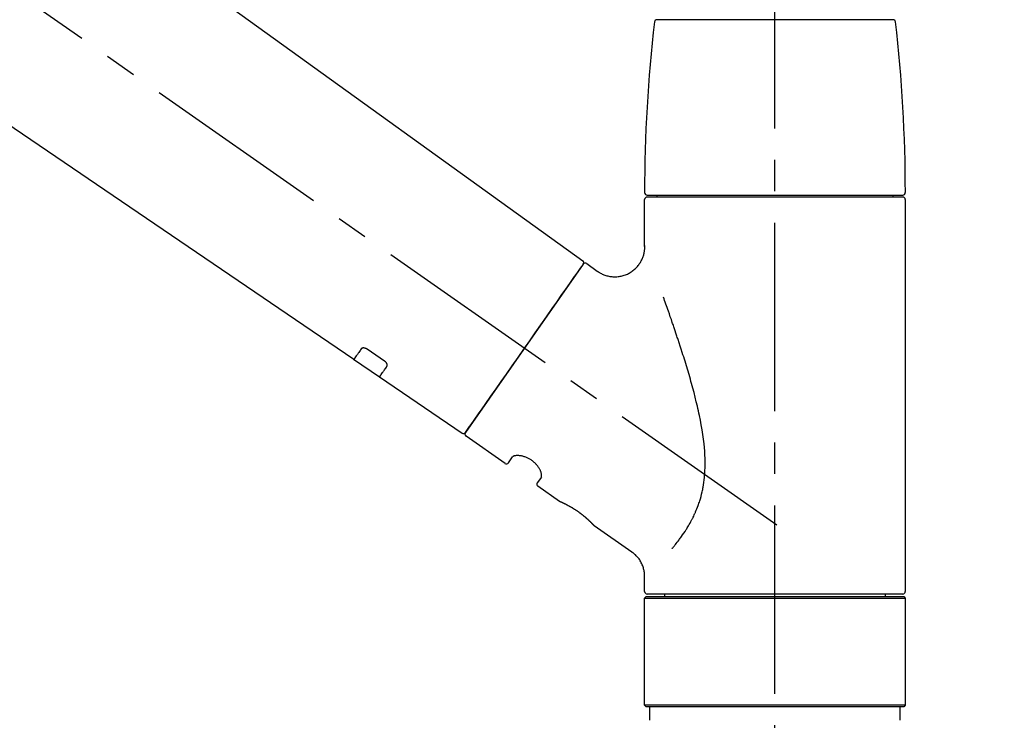
# Model space of a CAD drawing. Extents: x 27948 to 54421, y -22053 to -13183.
# Drawn here: x 48691 to 48887, y -19145 to -19005 of the extents above; entities that cross this region are included whole.
import ezdxf

# ---------------------------------------------------------------- set-up
doc = ezdxf.new("R2010")
doc.units = 0
doc.header["$LTSCALE"] = 50
doc.header["$MEASUREMENT"] = 0
doc.linetypes.add('CENTER2', pattern=[1.125, 0.75, -0.125, 0.125, -0.125])
doc.linetypes.add('DASHED', pattern=[0.75, 0.5, -0.25])
doc.layers.get('0').update_dxf_attribs({"linetype": 'CONTINUOUS'})
doc.layers.get('DEFPOINTS').update_dxf_attribs({"color": 146, "linetype": 'CONTINUOUS'})
doc.layers.add('150-機器', color=8, linetype='CONTINUOUS')
doc.layers.add('166-寸法B', color=11, linetype='CONTINUOUS')
doc.styles.add('KH001', font='txt')
doc.dimstyles.new('KH1xx030', dxfattribs={"dimscale": 30, "dimtxt": 2, "dimasz": 0.6, "dimexe": 0.3, "dimexo": 1.2, "dimgap": 0.5, "dimtad": 3, "dimdec": 1, "dimdsep": 46, "dimlunit": 6, "dimtxsty": 'KH001', "dimblk": 'DOT', "dimcen": 1, "dimdle": 1, "dimclrd": 256, "dimclre": 256, "dimclrt": 256, "dimadec": 0, "dimazin": 0, "dimtfac": 1, "dimtdec": 1, "dimtix": 1, "dimtmove": 2, "dimatfit": 3, "dimldrblk": 'CLOSEDBLANK', "dimfxl": 1, "dimtolj": 1, "dimtzin": 0, "dimlwd": -1, "dimlwe": -1, "dimarcsym": 0})

# ---------------------------------------------------------------- blocks, each defined once
blk = doc.blocks.new('_Dot')
at = {"color": 0, "linetype": 'ByBlock', "lineweight": -2}
blk.add_line((-0.5, 0), (-1, 0), dxfattribs=at)
at = {"color": 0, "linetype": 'ByBlock', "const_width": 0.5}
blk.add_lwpolyline([(-0.25, 0, 1), (0.25, 0, 1)], format="xyb", close=True, dxfattribs=at)
blk = doc.blocks.new('*D123')
at = {"layer": '166-寸法B', "transparency": 16777216}
for p, q in [((47921.32, -19199.53), (47921.32, -18697.23)), ((49061.32, -18865.68), (49061.32, -18697.23)), ((49043.32, -18706.23), (47939.32, -18706.23))]:
    blk.add_line(p, q, dxfattribs=at)
at = {"layer": 'DEFPOINTS', "color": 0, "transparency": 16777216}
for p in [(47921.32, -18706.23), (49061.32, -18901.68), (47921.32, -19235.53)]:
    blk.add_point(p, dxfattribs=at)
at = {"layer": '166-寸法B', "transparency": 16777216, "xscale": 18, "yscale": 18, "zscale": 18, "rotation": 180}
blk.add_blockref('_Dot', (47921.32, -18706.23), dxfattribs=at)
at = {"layer": '166-寸法B', "transparency": 16777216, "xscale": 18, "yscale": 18, "zscale": 18}
blk.add_blockref('_Dot', (49061.32, -18706.23), dxfattribs=at)
at = {"layer": '166-寸法B', "transparency": 16777216, "insert": (48491.32, -18657.42), "char_height": 60, "attachment_point": 5, "style": 'KH001'}
blk.add_mtext('\\A1;1,140', dxfattribs=at)
blk = doc.blocks.new('_ClosedBlank')
at = {"color": 0, "linetype": 'ByBlock', "lineweight": -2}
for p, q in [((-1, 0.167), (0, 0)), ((-1, 0.167), (-1, -0.167)), ((0, 0), (-1, -0.167))]:
    blk.add_line(p, q, dxfattribs=at)
blk = doc.blocks.new('F402_D')
at = {"layer": '150-機器', "color": 161, "linetype": 'CENTER2'}
blk.add_line((0, -53.67), (0, 250.27), dxfattribs=at)
at = {"layer": '150-機器', "color": 13, "linetype": 'CENTER2'}
blk.add_line((0.34, 36.17), (-286.53, 237.04), dxfattribs=at)
at = {"layer": '150-機器', "color": 13, "linetype": 'Continuous'}
for p, q in [((-158.24, 175.21), (-38.21, 88.74)), ((-83.81, 69.09), (-184.55, 137.62)), ((-23.49, 136.74), (0, 136.74)), ((0, 136.74), (23.49, 136.74)), ((-25.93, 91.62), (-25.93, 100.93)), ((-25.43, 101.83), (25.43, 101.83)), ((25.43, 101.43), (-25.43, 101.43)), ((-23.44, 101.43), (-23.44, 101.83)), ((23.44, 101.83), (23.44, 101.43)), ((25.93, 100.93), (25.93, 22.94)), ((-37.45, 88.19), (-35.35, 86.72)), ((-38.14, 88.07), (-61.59, 54.57)), ((-78.66, 65.58), (-83.85, 69.11)), ((-62.25, 54.41), (-78.7, 65.61)), ((-53.71, 48.44), (-61.47, 53.88)), ((-53.02, 48.57), (-52.2, 49.73)), ((-46.48, 45.72), (-47.3, 44.56)), ((-42.89, 40.86), (-47.18, 43.87)), ((-42.79, 40.81), (-42.79, 40.81)), ((-28.48, 30.78), (-35.99, 36.03)), ((-25.93, 22.94), (-25.93, 25.89)), ((-25.93, 21.64), (-25.63, 21.94)), ((-25.93, 21.64), (25.93, 21.64)), ((-25.93, 0.3), (-25.93, 21.64)), ((-25.63, 21.94), (25.63, 21.94)), ((0, 22.44), (-25.43, 22.44)), ((-21.89, 21.94), (-21.89, 22.44)), ((25.43, 22.44), (0, 22.44)), ((21.89, 22.44), (21.89, 21.94)), ((25.63, 21.94), (25.93, 21.64)), ((25.93, 21.64), (25.93, 0.3)), ((-25.63, 0), (-25.93, 0.3)), ((25.93, 0.3), (-25.93, 0.3)), ((25.63, 0), (-25.63, 0)), ((25.93, 0.3), (25.63, 0))]:
    blk.add_line(p, q, dxfattribs=at)
at = {"layer": '150-機器', "color": 13, "linetype": 'DASHED', "ltscale": 0.5}
for p, q in [((-24.93, -2.69), (-24.93, 0)), ((24.93, -2.69), (24.93, 0))]:
    blk.add_line(p, q, dxfattribs=at)
at = {"layer": '150-機器', "color": 13, "linetype": 'Continuous'}
for points in [[(-35.35, 86.7), (-35.35, 86.69), (-35.34, 86.69), (-35.34, 86.69), (-35.34, 86.69), (-35.29, 86.65), (-35.24, 86.61), (-35.19, 86.57), (-35.14, 86.53), (-35.04, 86.46), (-34.93, 86.4), (-34.82, 86.34), (-34.7, 86.28), (-34.54, 86.2), (-34.37, 86.12), (-34.2, 86.04), (-34.03, 85.97), (-33.84, 85.9), (-33.65, 85.84), (-33.46, 85.78), (-33.27, 85.73), (-33.07, 85.69), (-32.87, 85.65), (-32.67, 85.62), (-32.47, 85.6), (-32.26, 85.58), (-32.06, 85.57), (-31.85, 85.57), (-31.64, 85.58), (-31.44, 85.59), (-31.23, 85.61), (-31.02, 85.63), (-30.82, 85.67), (-30.61, 85.71), (-30.4, 85.76), (-30.19, 85.82), (-29.98, 85.88), (-29.77, 85.95), (-29.57, 86.04), (-29.37, 86.12), (-29.17, 86.22), (-28.98, 86.32), (-28.79, 86.43), (-28.6, 86.55), (-28.42, 86.68), (-28.25, 86.8), (-28.08, 86.93), (-27.92, 87.07), (-27.77, 87.21), (-27.62, 87.35), (-27.48, 87.5), (-27.35, 87.65), (-27.22, 87.81), (-27.1, 87.96), (-26.99, 88.12), (-26.88, 88.28), (-26.77, 88.44), (-26.68, 88.6), (-26.59, 88.77), (-26.5, 88.94), (-26.42, 89.1), (-26.35, 89.27), (-26.29, 89.44), (-26.23, 89.6), (-26.17, 89.77), (-26.12, 89.94), (-26.08, 90.1), (-26.04, 90.27), (-26, 90.44), (-25.98, 90.6), (-25.95, 90.76), (-25.94, 90.92), (-25.92, 91.08), (-25.91, 91.19), (-25.9, 91.3), (-25.9, 91.41), (-25.9, 91.52), (-25.9, 91.58), (-25.9, 91.64), (-25.91, 91.69), (-25.91, 91.75), (-25.91, 91.75), (-25.91, 91.76), (-25.91, 91.77), (-25.91, 91.77)], [(-39.58, 86.02), (-39.25, 86.48), (-38.95, 86.92), (-38.68, 87.3), (-38.46, 87.62), (-38.42, 87.68), (-38.37, 87.75), (-38.3, 87.84), (-38.21, 87.97), (-38.18, 88.02), (-38.15, 88.06), (-38.13, 88.08), (-38.14, 88.08), (-38.14, 88.07), (-38.14, 88.07), (-38.14, 88.07), (-38.14, 88.07)], [(-61.6, 54.57), (-61.6, 54.57), (-61.6, 54.57), (-61.59, 54.57), (-61.59, 54.57), (-61.31, 54.98), (-61.03, 55.38), (-60.75, 55.78), (-60.46, 56.19), (-59.73, 57.23), (-59, 58.28), (-58.27, 59.32), (-57.54, 60.37), (-56.51, 61.83), (-55.49, 63.29), (-54.47, 64.75), (-53.44, 66.21), (-52.28, 67.87), (-51.12, 69.53), (-49.96, 71.18), (-48.8, 72.84), (-47.69, 74.44), (-46.57, 76.04), (-45.45, 77.63), (-44.33, 79.23), (-43.42, 80.53), (-42.51, 81.83), (-41.6, 83.12), (-40.69, 84.42), (-40.42, 84.82), (-40.14, 85.22), (-39.86, 85.62), (-39.58, 86.02)], [(-20.46, 31.5), (-20.45, 31.52), (-20.43, 31.54), (-20.42, 31.55), (-20.41, 31.57), (-20.39, 31.58), (-20.38, 31.6), (-20.36, 31.62), (-20.35, 31.63), (-20.28, 31.72), (-20.2, 31.81), (-20.13, 31.9), (-20.06, 31.99), (-20, 32.06), (-19.94, 32.14), (-19.88, 32.21), (-19.82, 32.29), (-19.63, 32.51), (-19.45, 32.74), (-19.27, 32.98), (-19.09, 33.21), (-18.97, 33.37), (-18.85, 33.53), (-18.73, 33.7), (-18.61, 33.86), (-18.37, 34.2), (-18.13, 34.55), (-17.9, 34.9), (-17.67, 35.25), (-17.56, 35.43), (-17.44, 35.61), (-17.33, 35.79), (-17.22, 35.98), (-17.05, 36.27), (-16.89, 36.56), (-16.73, 36.85), (-16.58, 37.15), (-16.53, 37.25), (-16.47, 37.35), (-16.42, 37.45), (-16.37, 37.55), (-16.27, 37.76), (-16.17, 37.96), (-16.07, 38.17), (-15.98, 38.37), (-15.93, 38.47), (-15.89, 38.58), (-15.84, 38.68), (-15.79, 38.79), (-15.66, 39.1), (-15.52, 39.42), (-15.4, 39.74), (-15.27, 40.06), (-15.19, 40.28), (-15.12, 40.5), (-15.04, 40.73), (-14.97, 40.95), (-14.83, 41.4), (-14.71, 41.86), (-14.59, 42.32), (-14.48, 42.78), (-14.43, 43.02), (-14.38, 43.25), (-14.34, 43.48), (-14.29, 43.72), (-14.22, 44.19), (-14.15, 44.66), (-14.09, 45.13), (-14.03, 45.6), (-14.01, 45.84), (-13.99, 46.08), (-13.97, 46.32), (-13.96, 46.56), (-13.93, 47.04), (-13.91, 47.52), (-13.9, 48), (-13.9, 48.49), (-13.91, 48.73), (-13.91, 48.96), (-13.92, 49.2), (-13.92, 49.44), (-13.95, 50.16), (-13.98, 50.88), (-14.03, 51.59), (-14.09, 52.3), (-14.14, 52.78), (-14.21, 53.25), (-14.27, 53.72), (-14.34, 54.19), (-14.49, 55.14), (-14.66, 56.08), (-14.83, 57.01), (-15.02, 57.95), (-15.12, 58.41), (-15.22, 58.87), (-15.32, 59.33), (-15.43, 59.79), (-15.65, 60.7), (-15.87, 61.61), (-16.1, 62.52), (-16.34, 63.42), (-16.47, 63.87), (-16.59, 64.32), (-16.72, 64.76), (-16.84, 65.21), (-17.1, 66.1), (-17.36, 66.98), (-17.62, 67.87), (-17.89, 68.75), (-18.03, 69.19), (-18.16, 69.62), (-18.3, 70.06), (-18.44, 70.5), (-18.65, 71.15), (-18.86, 71.79), (-19.07, 72.44), (-19.29, 73.09), (-19.36, 73.3), (-19.43, 73.52), (-19.5, 73.73), (-19.57, 73.95), (-19.71, 74.37), (-19.85, 74.79), (-20, 75.22), (-20.14, 75.64), (-20.21, 75.85), (-20.28, 76.06), (-20.36, 76.27), (-20.43, 76.48), (-20.62, 77.04), (-20.82, 77.61), (-21.01, 78.18), (-21.21, 78.74), (-21.33, 79.09), (-21.46, 79.44), (-21.58, 79.8), (-21.71, 80.15), (-21.83, 80.49), (-21.95, 80.83), (-22.07, 81.17), (-22.2, 81.51)], [(-82.32, 71.22), (-82.44, 71.05), (-82.56, 70.87), (-82.68, 70.7), (-82.8, 70.52), (-82.9, 70.39), (-82.99, 70.26), (-83.09, 70.12), (-83.18, 69.99), (-83.31, 69.81), (-83.43, 69.63), (-83.56, 69.45), (-83.68, 69.27), (-83.71, 69.23), (-83.74, 69.19), (-83.77, 69.15), (-83.81, 69.09), (-83.81, 69.09), (-83.81, 69.08), (-83.81, 69.08), (-83.81, 69.08), (-83.81, 69.08), (-83.81, 69.08), (-83.81, 69.09), (-83.81, 69.09), (-83.81, 69.09), (-83.81, 69.09), (-83.81, 69.09), (-83.81, 69.09)], [(-81.15, 71.15), (-81.15, 71.15), (-81.16, 71.16), (-81.16, 71.16), (-81.17, 71.16), (-81.18, 71.17), (-81.19, 71.18), (-81.2, 71.18), (-81.21, 71.19), (-81.22, 71.2), (-81.24, 71.21), (-81.25, 71.22), (-81.27, 71.22), (-81.29, 71.23), (-81.31, 71.24), (-81.32, 71.25), (-81.34, 71.26), (-81.36, 71.27), (-81.38, 71.28), (-81.41, 71.29), (-81.43, 71.3), (-81.46, 71.31), (-81.49, 71.32), (-81.52, 71.34), (-81.55, 71.35), (-81.59, 71.36), (-81.63, 71.37), (-81.67, 71.38), (-81.7, 71.39), (-81.75, 71.39), (-81.79, 71.4), (-81.83, 71.4), (-81.87, 71.4), (-81.91, 71.4), (-81.95, 71.4), (-81.98, 71.4), (-82.02, 71.39), (-82.05, 71.38), (-82.08, 71.38), (-82.12, 71.37), (-82.15, 71.36), (-82.17, 71.35), (-82.19, 71.33), (-82.21, 71.32), (-82.23, 71.31), (-82.24, 71.3), (-82.26, 71.29), (-82.27, 71.27), (-82.28, 71.26), (-82.29, 71.26), (-82.3, 71.25), (-82.3, 71.24), (-82.31, 71.23), (-82.31, 71.23), (-82.31, 71.23), (-82.31, 71.22), (-82.32, 71.22)], [(-77.68, 68.8), (-77.97, 69), (-78.26, 69.19), (-78.55, 69.39), (-78.84, 69.58), (-79.12, 69.78), (-79.41, 69.98), (-79.7, 70.17), (-79.99, 70.37), (-80.28, 70.56), (-80.57, 70.76), (-80.86, 70.95), (-81.15, 71.15)], [(-77.2, 67.75), (-77.19, 67.76), (-77.19, 67.76), (-77.19, 67.76), (-77.19, 67.77), (-77.18, 67.77), (-77.18, 67.78), (-77.17, 67.79), (-77.17, 67.8), (-77.16, 67.81), (-77.15, 67.83), (-77.15, 67.85), (-77.14, 67.86), (-77.14, 67.89), (-77.13, 67.91), (-77.13, 67.93), (-77.13, 67.96), (-77.13, 67.99), (-77.13, 68.02), (-77.13, 68.05), (-77.14, 68.09), (-77.15, 68.12), (-77.16, 68.16), (-77.17, 68.19), (-77.18, 68.23), (-77.2, 68.26), (-77.22, 68.3), (-77.24, 68.34), (-77.26, 68.37), (-77.28, 68.41), (-77.3, 68.44), (-77.32, 68.47), (-77.35, 68.5), (-77.37, 68.53), (-77.39, 68.55), (-77.41, 68.58), (-77.44, 68.6), (-77.45, 68.62), (-77.47, 68.64), (-77.49, 68.65), (-77.51, 68.67), (-77.53, 68.69), (-77.55, 68.71), (-77.57, 68.72), (-77.59, 68.74), (-77.61, 68.75), (-77.62, 68.76), (-77.64, 68.77), (-77.65, 68.78), (-77.66, 68.79), (-77.66, 68.79), (-77.67, 68.8), (-77.68, 68.8)], [(-78.69, 65.61), (-78.7, 65.61), (-78.7, 65.61), (-78.7, 65.61), (-78.7, 65.61), (-78.7, 65.61), (-78.7, 65.6), (-78.7, 65.6), (-78.7, 65.6), (-78.7, 65.6), (-78.7, 65.61), (-78.7, 65.61), (-78.69, 65.61), (-78.65, 65.67), (-78.62, 65.71), (-78.6, 65.75), (-78.57, 65.79), (-78.44, 65.97), (-78.32, 66.15), (-78.19, 66.33), (-78.06, 66.51), (-77.97, 66.65), (-77.88, 66.78), (-77.78, 66.92), (-77.69, 67.05), (-77.56, 67.23), (-77.44, 67.4), (-77.32, 67.58), (-77.2, 67.75)], [(-46.48, 45.74), (-46.48, 45.74), (-46.48, 45.74), (-46.48, 45.74), (-46.48, 45.74), (-46.47, 45.74), (-46.47, 45.75), (-46.46, 45.75), (-46.46, 45.76), (-46.45, 45.8), (-46.44, 45.84), (-46.43, 45.87), (-46.42, 45.91), (-46.42, 45.98), (-46.42, 46.05), (-46.42, 46.11), (-46.43, 46.18), (-46.45, 46.28), (-46.47, 46.37), (-46.49, 46.47), (-46.52, 46.56), (-46.55, 46.67), (-46.59, 46.79), (-46.64, 46.9), (-46.68, 47.01), (-46.74, 47.13), (-46.8, 47.25), (-46.87, 47.36), (-46.94, 47.48), (-47.02, 47.6), (-47.1, 47.73), (-47.18, 47.85), (-47.27, 47.96), (-47.37, 48.08), (-47.47, 48.2), (-47.57, 48.31), (-47.67, 48.42), (-47.79, 48.53), (-47.9, 48.64), (-48.02, 48.75), (-48.15, 48.85), (-48.27, 48.94), (-48.4, 49.03), (-48.53, 49.12), (-48.66, 49.21), (-48.79, 49.29), (-48.92, 49.36), (-49.06, 49.43), (-49.19, 49.5), (-49.33, 49.56), (-49.46, 49.62), (-49.6, 49.67), (-49.74, 49.72), (-49.88, 49.77), (-50.01, 49.81), (-50.15, 49.85), (-50.29, 49.88), (-50.42, 49.91), (-50.55, 49.93), (-50.68, 49.95), (-50.82, 49.97), (-50.94, 49.98), (-51.06, 49.99), (-51.18, 49.99), (-51.3, 49.99), (-51.41, 49.99), (-51.51, 49.98), (-51.61, 49.96), (-51.71, 49.95), (-51.79, 49.94), (-51.87, 49.92), (-51.94, 49.89), (-52.02, 49.86), (-52.06, 49.84), (-52.09, 49.82), (-52.13, 49.8), (-52.17, 49.77), (-52.18, 49.76), (-52.18, 49.76), (-52.19, 49.75), (-52.2, 49.74), (-52.2, 49.74), (-52.2, 49.74), (-52.2, 49.74), (-52.2, 49.73)], [(-35.94, 36), (-35.94, 36), (-35.94, 36), (-35.94, 36), (-35.94, 36), (-35.94, 36), (-35.94, 36), (-35.94, 36), (-35.94, 36), (-35.94, 36), (-35.94, 36.01), (-35.95, 36.01), (-35.95, 36.01), (-35.95, 36.01), (-35.95, 36.01), (-35.96, 36.02), (-35.96, 36.02), (-35.97, 36.04), (-35.99, 36.05), (-36, 36.07), (-36.02, 36.08), (-36.02, 36.09), (-36.03, 36.09), (-36.03, 36.1), (-36.04, 36.11), (-36.05, 36.12), (-36.07, 36.14), (-36.08, 36.15), (-36.1, 36.16), (-36.11, 36.18), (-36.13, 36.2), (-36.14, 36.22), (-36.16, 36.23), (-36.18, 36.25), (-36.2, 36.28), (-36.22, 36.3), (-36.24, 36.32), (-36.27, 36.34), (-36.29, 36.36), (-36.31, 36.39), (-36.33, 36.41), (-36.35, 36.42), (-36.36, 36.44), (-36.37, 36.45), (-36.38, 36.46), (-36.43, 36.5), (-36.47, 36.55), (-36.51, 36.59), (-36.55, 36.63), (-36.58, 36.66), (-36.61, 36.69), (-36.64, 36.72), (-36.67, 36.75), (-36.73, 36.8), (-36.78, 36.85), (-36.83, 36.9), (-36.89, 36.95), (-36.91, 36.97), (-36.92, 36.99), (-36.94, 37.01), (-36.96, 37.02), (-37, 37.06), (-37.04, 37.1), (-37.08, 37.14), (-37.12, 37.17), (-37.14, 37.19), (-37.16, 37.21), (-37.18, 37.23), (-37.2, 37.25), (-37.27, 37.31), (-37.33, 37.36), (-37.4, 37.42), (-37.46, 37.48), (-37.51, 37.52), (-37.55, 37.56), (-37.6, 37.6), (-37.65, 37.64), (-37.72, 37.7), (-37.8, 37.77), (-37.87, 37.83), (-37.95, 37.89), (-37.97, 37.91), (-38, 37.93), (-38.02, 37.95), (-38.05, 37.97), (-38.1, 38.02), (-38.15, 38.06), (-38.21, 38.1), (-38.26, 38.14), (-38.31, 38.18), (-38.37, 38.23), (-38.42, 38.27), (-38.47, 38.31), (-38.53, 38.35), (-38.58, 38.39), (-38.64, 38.43), (-38.7, 38.48), (-38.75, 38.52), (-38.81, 38.56), (-38.86, 38.6), (-38.92, 38.64), (-38.95, 38.66), (-38.98, 38.68), (-39.01, 38.7), (-39.04, 38.72), (-39.12, 38.79), (-39.21, 38.85), (-39.3, 38.91), (-39.38, 38.97), (-39.44, 39.01), (-39.5, 39.05), (-39.56, 39.08), (-39.62, 39.12), (-39.7, 39.18), (-39.79, 39.23), (-39.88, 39.29), (-39.96, 39.34), (-39.99, 39.36), (-40.02, 39.38), (-40.05, 39.4), (-40.08, 39.42), (-40.14, 39.45), (-40.19, 39.49), (-40.25, 39.52), (-40.31, 39.56), (-40.34, 39.57), (-40.37, 39.59), (-40.4, 39.61), (-40.42, 39.63), (-40.51, 39.67), (-40.59, 39.72), (-40.68, 39.77), (-40.76, 39.82), (-40.81, 39.85), (-40.87, 39.88), (-40.92, 39.91), (-40.97, 39.94), (-41.05, 39.98), (-41.13, 40.02), (-41.2, 40.06), (-41.28, 40.1), (-41.31, 40.12), (-41.33, 40.13), (-41.36, 40.14), (-41.38, 40.16), (-41.43, 40.18), (-41.48, 40.21), (-41.53, 40.23), (-41.57, 40.25), (-41.6, 40.27), (-41.62, 40.28), (-41.64, 40.29), (-41.67, 40.3), (-41.73, 40.33), (-41.8, 40.37), (-41.86, 40.4), (-41.93, 40.43), (-41.97, 40.45), (-42.01, 40.47), (-42.05, 40.49), (-42.09, 40.51), (-42.16, 40.54), (-42.23, 40.57), (-42.3, 40.61), (-42.37, 40.64), (-42.4, 40.65), (-42.43, 40.67), (-42.46, 40.68), (-42.49, 40.69), (-42.53, 40.71), (-42.56, 40.72), (-42.6, 40.74), (-42.64, 40.76), (-42.65, 40.76), (-42.66, 40.77), (-42.67, 40.77), (-42.68, 40.78), (-42.7, 40.78), (-42.72, 40.79), (-42.74, 40.8), (-42.75, 40.81), (-42.76, 40.81), (-42.77, 40.81), (-42.78, 40.82), (-42.79, 40.82), (-42.8, 40.83), (-42.82, 40.83), (-42.84, 40.84), (-42.86, 40.85), (-42.87, 40.86), (-42.88, 40.86), (-42.89, 40.87), (-42.89, 40.87), (-42.89, 40.87), (-42.89, 40.86), (-42.89, 40.86), (-42.88, 40.86)], [(-42.68, 40.76), (-42.68, 40.77), (-42.69, 40.77), (-42.7, 40.77), (-42.71, 40.78), (-42.72, 40.78), (-42.73, 40.79), (-42.74, 40.79), (-42.75, 40.8), (-42.76, 40.8), (-42.77, 40.8), (-42.78, 40.81), (-42.78, 40.81), (-42.79, 40.81), (-42.79, 40.81), (-42.79, 40.81), (-42.79, 40.81), (-42.79, 40.81), (-42.79, 40.81), (-42.79, 40.81), (-42.79, 40.81)], [(-25.94, 25.89), (-25.94, 25.94), (-25.94, 25.98), (-25.93, 26.03), (-25.93, 26.08), (-25.93, 26.19), (-25.93, 26.31), (-25.94, 26.43), (-25.95, 26.54), (-25.97, 26.73), (-26, 26.91), (-26.03, 27.09), (-26.07, 27.27), (-26.13, 27.47), (-26.18, 27.67), (-26.25, 27.87), (-26.32, 28.07), (-26.4, 28.27), (-26.49, 28.46), (-26.59, 28.66), (-26.69, 28.85), (-26.8, 29.04), (-26.92, 29.23), (-27.05, 29.41), (-27.18, 29.58), (-27.32, 29.75), (-27.47, 29.91), (-27.63, 30.07), (-27.78, 30.23), (-27.89, 30.33), (-27.99, 30.43), (-28.1, 30.53), (-28.22, 30.62), (-28.28, 30.66), (-28.35, 30.7), (-28.41, 30.73), (-28.47, 30.77), (-28.47, 30.77), (-28.48, 30.77), (-28.48, 30.78), (-28.48, 30.78)]]:
    blk.add_lwpolyline(points, dxfattribs=at)
for centre, radius, start, end in [((273.27, 102.24), 299.21, 173.4651, 179.9836), ((-23.49, 136.24), 0.499, 90, 173.4651), ((23.49, 136.24), 0.499, 6.5349, 90), ((-273.27, 102.24), 299.21, 0.0164, 6.5349), ((-25.43, 102.33), 0.499, 179.9836, 270), ((25.43, 102.33), 0.499, 270, 0.0164), ((-25.43, 100.93), 0.499, 90, 180), ((25.43, 100.93), 0.499, 0, 90), ((-38.55, 88.36), 0.499, 325, 54.7271), ((-37.73, 87.78), 0.499, 55, 145), ((-62.01, 54.85), 0.499, 236.2642, 325), ((-61.19, 54.29), 0.499, 145, 235), ((-53.43, 48.85), 0.499, 235, 325), ((-46.89, 44.28), 0.499, 145, 235), ((-25.43, 22.94), 0.499, 180, 270), ((25.43, 22.94), 0.499, 270, 0)]:
    blk.add_arc(centre, radius, start, end, dxfattribs=at)
blk = doc.blocks.new('*D156')
at = {"layer": '166-寸法B', "transparency": 16777216}
for p, q in [((48261.32, -19108.89), (48261.32, -18832.23)), ((49061.32, -19108.89), (49061.32, -18832.23)), ((48279.32, -18841.23), (49043.32, -18841.23))]:
    blk.add_line(p, q, dxfattribs=at)
at = {"layer": 'DEFPOINTS', "color": 0, "transparency": 16777216}
for p in [(49061.32, -18841.23), (48261.32, -19144.89), (49061.32, -19144.89)]:
    blk.add_point(p, dxfattribs=at)
at = {"layer": '166-寸法B', "transparency": 16777216, "xscale": 18, "yscale": 18, "zscale": 18, "rotation": 180}
blk.add_blockref('_Dot', (48261.32, -18841.23), dxfattribs=at)
at = {"layer": '166-寸法B', "transparency": 16777216, "xscale": 18, "yscale": 18, "zscale": 18}
blk.add_blockref('_Dot', (49061.32, -18841.23), dxfattribs=at)
at = {"layer": '166-寸法B', "transparency": 16777216, "insert": (48661.32, -18796.23), "char_height": 60, "attachment_point": 5, "style": 'KH001'}
blk.add_mtext('\\A1;800', dxfattribs=at)

msp = doc.modelspace()

# ---------------------------------------------------------------- block references
at = {"layer": '150-機器'}
msp.add_blockref('F402_D', (48841.32, -19142.19), dxfattribs=at)

# ---------------------------------------------------------------- dimensions: what is measured, and where the dimension line sits
at = {"layer": '166-寸法B'}
dim = msp.add_linear_dim(base=(47921.32, -18706.23), p1=(49061.32, -18901.68), p2=(47921.32, -19235.53), angle=180, dimstyle='KH1xx030', dxfattribs=at)
dim.commit()
dim.dimension.update_dxf_attribs({"geometry": '*D123', "text_midpoint": (48491.32, -18657.42)})
dim = msp.add_linear_dim(base=(49061.32, -18841.23), p1=(48261.32, -19144.89), p2=(49061.32, -19144.89), dimstyle='KH1xx030', dxfattribs=at)
dim.commit()
dim.dimension.update_dxf_attribs({"geometry": '*D156', "text_midpoint": (48661.32, -18796.23)})

doc.saveas('drawing.dxf')
